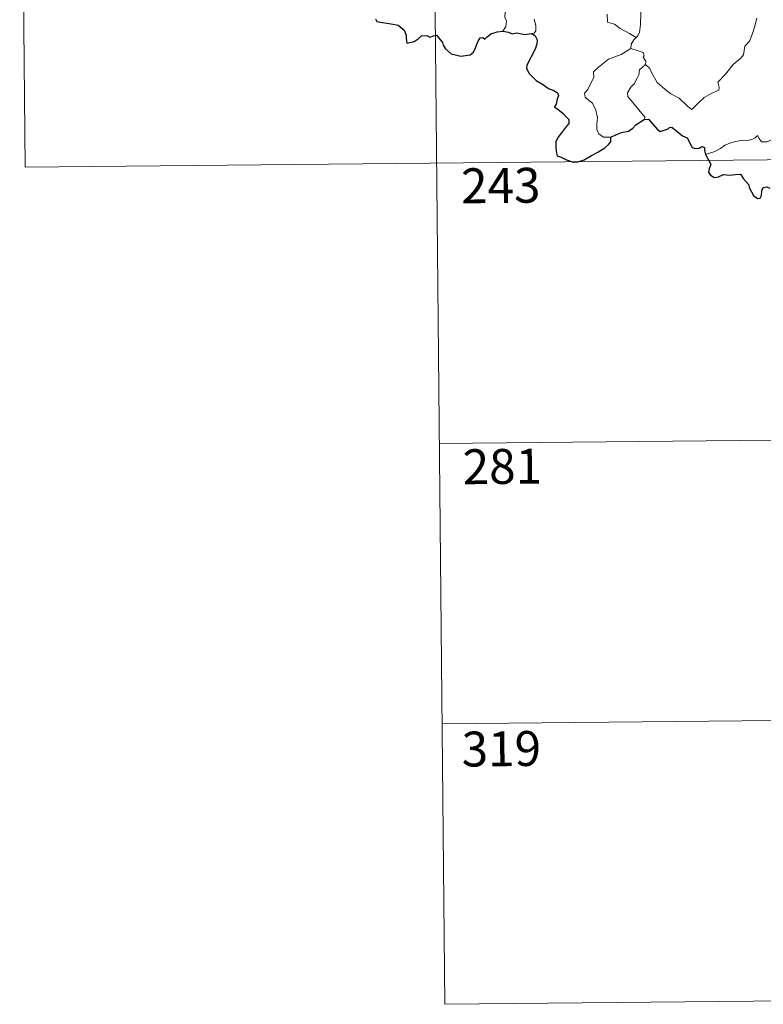
# Model space of a CAD drawing. Units: metres. Extents: x 565475 to 569959, y 4744545 to 4747559.
# Drawn here: x 565748 to 565908, y 4746301 to 4746512 of the extents above; entities that cross this region are included whole.
import ezdxf
from ezdxf.enums import TextEntityAlignment as Align

# ---------------------------------------------------------------- set-up
doc = ezdxf.new("R2010")
doc.units = ezdxf.units.M
doc.header["$MEASUREMENT"] = 0
doc.layers.add('Level 63', color=7, linetype='Continuous', lineweight=0)
doc.styles.add('Arial', font='ARIAL.TTF', dxfattribs={"height": 0.2})

msp = doc.modelspace()

# ---------------------------------------------------------------- linework, layer by layer
at = {"layer": 'Level 63', "linetype": 'Continuous', "lineweight": 0}
for points in [[(565748.01, 4746600.8, -0.5), (565749.2, 4746480.33, -0.5)], [(565836.29, 4746601.67, -0.5), (565839.26, 4746300.52, -0.5)], [(565844.22, 4746533.7, -0.5), (565844.38, 4746532.74, -0.5), (565845.01, 4746531.74, -0.5), (565846.03, 4746531.08, -0.5), (565846.92, 4746530.57, -0.5), (565848.6, 4746530.93, -0.5), (565849.45, 4746529.83, -0.5), (565850.52, 4746527.89, -0.5), (565851.54, 4746525.7, -0.5), (565852.45, 4746523.81, -0.5), (565853.52, 4746521.86, -0.5), (565854.19, 4746520.62, -0.5), (565855.24, 4746519, -0.5), (565854.3, 4746517.99, -0.5), (565853.21, 4746516.71, -0.5), (565852.46, 4746515.04, -0.5), (565852.16, 4746513.58, -0.5), (565852.12, 4746512.51, -0.5), (565852.48, 4746511.62, -0.5), (565852.3, 4746510.52, -0.5), (565851.71, 4746509.53, -0.5)], [(565884.39, 4746519.37, -0.5), (565882.92, 4746517.72, -0.5), (565881.95, 4746516.57, -0.5), (565881.23, 4746515.67, -0.5), (565880.93, 4746514.58, -0.5), (565881.32, 4746513.45, -0.5), (565881.22, 4746510.92, -0.5), (565881.04, 4746509.21, -0.5), (565880.59, 4746508.41, -0.5), (565880.31, 4746508.12, -0.5)], [(565858.42, 4746512.06, -0.5), (565858.8, 4746510.69, -0.5), (565858.79, 4746509.58, -0.5), (565858.41, 4746509.08, -0.5), (565857.85, 4746509.03, -0.5)], [(565880.31, 4746508.12, -0.5), (565878.88, 4746509.02, -0.5), (565876.85, 4746510.11, -0.5), (565875.63, 4746511, -0.5), (565874.16, 4746511.43, -0.5), (565874.06, 4746513.14, -0.5)], [(565882.29, 4746502.33, -0.5), (565883.24, 4746501.49, -0.5), (565883.56, 4746500.63, -0.5), (565884.81, 4746498.47, -0.5), (565886.44, 4746497.07, -0.5), (565887.7, 4746496.02, -0.5), (565889.51, 4746495.1, -0.5), (565891.39, 4746493.35, -0.5), (565892.27, 4746492.7, -0.5), (565893.55, 4746493.98, -0.5), (565894.87, 4746495.29, -0.5), (565896.36, 4746496.14, -0.5), (565898.03, 4746496.8, -0.5), (565898.12, 4746497.43, -0.5), (565897.85, 4746498.57, -0.5), (565899.49, 4746500.24, -0.5), (565901.08, 4746502.35, -0.5), (565902.72, 4746503.69, -0.5), (565903.34, 4746504.45, -0.5), (565903.62, 4746506.31, -0.5), (565904.63, 4746507.33, -0.5), (565905.27, 4746509, -0.5), (565905.67, 4746510.35, -0.5), (565906.16, 4746512.28, -0.5)], [(565880.31, 4746508.12, -0.5), (565879.83, 4746507.61, -0.5), (565879.24, 4746506.73, -0.5), (565879.14, 4746505.77, -0.5)], [(565874.84, 4746486.77, -0.5), (565873.31, 4746486.77, -0.5), (565872.27, 4746487.47, -0.5), (565871.85, 4746488.36, -0.5), (565871.82, 4746489.51, -0.5), (565872.02, 4746490.99, -0.5), (565871.65, 4746492.54, -0.5), (565870.94, 4746494.03, -0.5), (565870.1, 4746494.71, -0.5), (565869.35, 4746495.36, -0.5), (565869.23, 4746496.17, -0.5), (565869.89, 4746497.01, -0.5), (565871.23, 4746499.6, -0.5), (565871.17, 4746500.79, -0.5), (565872.24, 4746501.74, -0.5), (565874.38, 4746503.47, -0.5), (565877.09, 4746504.53, -0.5), (565879.14, 4746505.77, -0.5)], [(565879.14, 4746505.77, -0.5), (565880.74, 4746505.29, -0.5), (565881.79, 4746504.91, -0.5), (565882.02, 4746504.22, -0.5), (565881.78, 4746503.89, -0.5), (565882.4, 4746503.07, -0.5), (565882.29, 4746502.33, -0.5)], [(565882.01, 4746490.55, -0.5), (565882.25, 4746490.98, -0.5), (565878.49, 4746495.5, -0.5), (565878.44, 4746496.27, -0.5), (565879.18, 4746497.49, -0.5), (565879.88, 4746498.19, -0.5), (565880.53, 4746499.44, -0.5), (565880.9, 4746500.15, -0.5), (565881.01, 4746501.21, -0.5), (565882.29, 4746502.33, -0.5)], [(565914.51, 4746491.34, -0.5), (565913.98, 4746491.02, -0.5), (565913.42, 4746490.21, -0.5), (565912.89, 4746489.85, -0.5), (565911.99, 4746488.37, -0.5), (565911.09, 4746487.55, -0.5), (565910.39, 4746486.7, -0.5), (565909.49, 4746486.22, -0.5), (565908.32, 4746485.75, -0.5), (565907.22, 4746485.72, -0.5), (565906.68, 4746486.49, -0.5), (565906.3, 4746487.1, -0.5), (565905.75, 4746486.51, -0.5), (565905.14, 4746486.23, -0.5), (565904.1, 4746486.05, -0.5), (565903.08, 4746486.07, -0.5), (565901.66, 4746485.78, -0.5), (565900.63, 4746485.49, -0.5), (565899.29, 4746485.03, -0.5), (565898.37, 4746484.3, -0.5), (565897.19, 4746483.67, -0.5), (565895.15, 4746483.04, -0.5)], [(565749.2, 4746480.33, -0.5), (566190.58, 4746484.69, -0.5)], [(565838.08, 4746420.98, -0.5), (566102.9, 4746423.6, -0.5)], [(565838.67, 4746360.75, -0.5), (566103.5, 4746363.37, -0.5)], [(565839.26, 4746300.52, -0.5), (566104.09, 4746303.14, -0.5)]]:
    msp.add_polyline3d(points, dxfattribs=at)
at = {"layer": 'Level 63', "linetype": 'Continuous', "lineweight": 30}
for points in [[(565824.37, 4746512.15, -0.5), (565824.62, 4746511.55, -0.5), (565825.86, 4746511.39, -0.5), (565827.71, 4746511.06, -0.5), (565829.24, 4746510.77, -0.5), (565830.53, 4746509.71, -0.5), (565830.92, 4746508.63, -0.5), (565830.95, 4746508.03, -0.5), (565831.09, 4746506.94, -0.5), (565832.65, 4746507.27, -0.5), (565833.52, 4746507.85, -0.5), (565834.26, 4746508.5, -0.5), (565835.4, 4746508.54, -0.5), (565836.04, 4746508.19, -0.5), (565836.8, 4746508.52, -0.5), (565837.42, 4746508.65, -0.5), (565838.76, 4746507.1, -0.5), (565838.9, 4746506.47, -0.5), (565839.4, 4746505.71, -0.5), (565840.61, 4746504.67, -0.5), (565842.7, 4746504.17, -0.5), (565844.69, 4746504.4, -0.5), (565845.38, 4746504.97, -0.5), (565845.81, 4746505.96, -0.5), (565846.32, 4746507.18, -0.5), (565846.81, 4746508.07, -0.5), (565847.4, 4746508.18, -0.5), (565847.81, 4746507.78, -0.5), (565848.31, 4746508.26, -0.5), (565849.13, 4746508.91, -0.5), (565850.49, 4746509.35, -0.5), (565851.71, 4746509.53, -0.5)], [(565851.71, 4746509.53, -0.5), (565852.87, 4746509.32, -0.5), (565853.69, 4746508.93, -0.5), (565854.61, 4746509.13, -0.5), (565856.44, 4746508.8, -0.5), (565857.85, 4746509.03, -0.5)], [(565857.85, 4746509.03, -0.5), (565858.62, 4746508.49, -0.5), (565859.03, 4746507.62, -0.5), (565859.01, 4746506.77, -0.5), (565858.68, 4746505.82, -0.5), (565858.05, 4746504.49, -0.5), (565857.42, 4746503.33, -0.5), (565856.82, 4746502.14, -0.5), (565856.76, 4746501.46, -0.5), (565857.32, 4746500.4, -0.5), (565857.95, 4746499.75, -0.5), (565858.83, 4746498.91, -0.5), (565860.22, 4746498.13, -0.5), (565861.5, 4746497.22, -0.5), (565862.61, 4746496.77, -0.5), (565863.4, 4746496.26, -0.5), (565863.64, 4746495.7, -0.5), (565863.34, 4746494.87, -0.5), (565863.14, 4746493.8, -0.5), (565862.8, 4746493.24, -0.5), (565863.81, 4746492.48, -0.5), (565864.66, 4746491.85, -0.5), (565865.34, 4746491.01, -0.5), (565865.83, 4746490.56, -0.5), (565865.82, 4746489.68, -0.5), (565865.13, 4746488.8, -0.5), (565864.26, 4746487.67, -0.5), (565863.51, 4746486.64, -0.5), (565863.08, 4746485.77, -0.5), (565863.08, 4746484.51, -0.5), (565863.22, 4746483.33, -0.5), (565863.35, 4746482.7, -0.5), (565864.2, 4746482.43, -0.5), (565865.36, 4746481.9, -0.5), (565866.77, 4746481.35, -0.5), (565867.8, 4746481.41, -0.5), (565869.12, 4746481.85, -0.5), (565870.71, 4746482.78, -0.5), (565872.09, 4746483.55, -0.5), (565873.55, 4746484.43, -0.5), (565874.37, 4746485.18, -0.5), (565874.88, 4746485.71, -0.5), (565874.84, 4746486.77, -0.5)], [(565874.84, 4746486.77, -0.5), (565876.09, 4746487.34, -0.5), (565877.16, 4746487.73, -0.5), (565878.67, 4746488.01, -0.5), (565879.57, 4746488.66, -0.5), (565880.2, 4746489.42, -0.5), (565881.2, 4746490, -0.5), (565882.01, 4746490.55, -0.5)], [(565882.01, 4746490.55, -0.5), (565882.97, 4746490.64, -0.5), (565884.8, 4746488.45, -0.5), (565885.47, 4746487.98, -0.5), (565887.13, 4746488.52, -0.5), (565887.47, 4746488.82, -0.5), (565887.92, 4746488.91, -0.5), (565890.25, 4746487.03, -0.5), (565891.22, 4746486.59, -0.5), (565892.28, 4746484.54, -0.5), (565892.93, 4746484.29, -0.5), (565893.84, 4746484.4, -0.5), (565894.42, 4746484.77, -0.5), (565894.95, 4746484.51, -0.5), (565894.94, 4746483.93, -0.5), (565895.15, 4746483.04, -0.5)], [(565895.15, 4746483.04, -0.5), (565896.33, 4746480.91, -0.5), (565895.93, 4746479.93, -0.5), (565895.8, 4746479.26, -0.5), (565896.24, 4746478.58, -0.5), (565897.1, 4746478.06, -0.5), (565897.96, 4746478.25, -0.5), (565899.07, 4746478.7, -0.5), (565900.33, 4746478.61, -0.5), (565901.62, 4746478.7, -0.5), (565902.67, 4746478.83, -0.5), (565903.32, 4746477.78, -0.5), (565903.88, 4746477.14, -0.5), (565904.46, 4746476.51, -0.5), (565904.51, 4746475.93, -0.5), (565905.5, 4746474.25, -0.5), (565906.35, 4746473.56, -0.5), (565906.93, 4746473.67, -0.5), (565907.17, 4746474.2, -0.5), (565907.24, 4746475.25, -0.5), (565907.58, 4746475.91, -0.5), (565908.32, 4746476.07, -0.5), (565908.99, 4746475.77, -0.5)]]:
    msp.add_polyline3d(points, dxfattribs=at)

# ---------------------------------------------------------------- texts
at = {"layer": 'Level 63', "linetype": 'Continuous', "lineweight": 13, "style": 'Arial'}
for s, p in [('243', (565851.24, 4746476.36, -0.5)), ('281', (565851.58, 4746416.03, -0.5)), ('319', (565851.36, 4746355.4, -0.5))]:
    msp.add_text(s, height=7.5, rotation=0.5667, dxfattribs=at).set_placement(p, align=Align.MIDDLE_CENTER)

doc.saveas('drawing.dxf')
